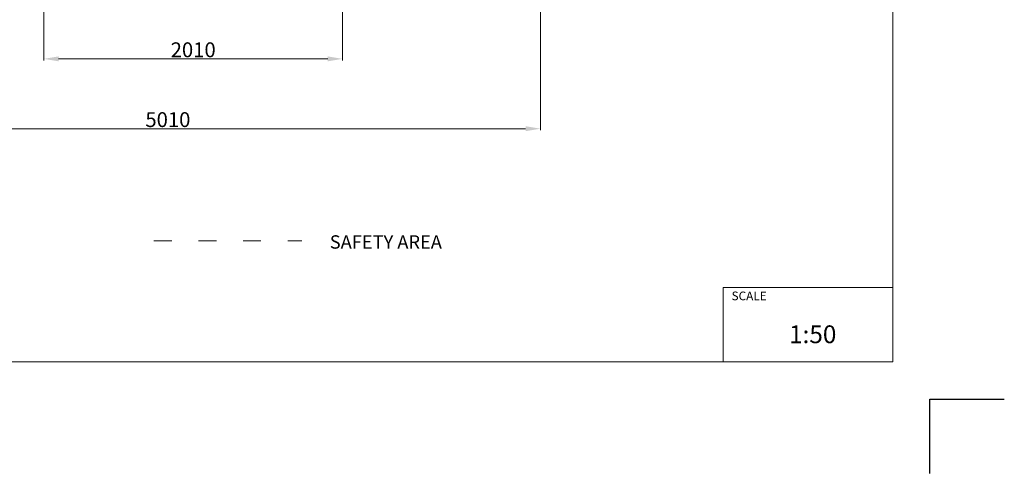
# Model space of a CAD drawing. Units: millimetres. Extents: x -5196 to 5809, y -8015 to 7337.
# Drawn here: x -815 to 5804, y -8015 to -4961 of the extents above; entities that cross this region are included whole.
import ezdxf

# ---------------------------------------------------------------- set-up
doc = ezdxf.new("R2010")
doc.units = ezdxf.units.MM
doc.header["$MEASUREMENT"] = 0
doc.linetypes.add('ACAD_ISO03W100', pattern=[30, 12, -18])
doc.layers.add('InterSystem - drawing', color=7, linetype='Continuous')
doc.layers.add('InterSystem-description', color=7, linetype='Continuous', lineweight=13)
doc.layers.add('InterSystem-dimension', color=7, linetype='Continuous', lineweight=5)
doc.styles.add('arial', font='arial.ttf')
doc.dimstyles.new('IS_1-50(mm)', dxfattribs={"dimtxt": 100, "dimasz": 100, "dimexe": 10, "dimexo": 50, "dimgap": 10, "dimtad": 1, "dimdec": 0, "dimrnd": 0.5, "dimzin": 0, "dimtxsty": 'arial', "dimcen": 50, "dimclrd": 256, "dimclre": 256, "dimclrt": 256, "dimadec": 1, "dimazin": 0, "dimtfac": 1, "dimtdec": 0, "dimtmove": 0, "dimatfit": 3, "dimfxl": 0, "dimtolj": 1, "dimtzin": 0, "dimlwd": -1, "dimlwe": -1, "dimarcsym": 0})

# ---------------------------------------------------------------- blocks, each defined once
blk = doc.blocks.new('*D1')
at = {"layer": 'InterSystem-dimension', "transparency": 16777216}
for p, q in [((2685.7, -435.8), (2685.7, -5704.7)), ((-2323.6, -774.8), (-2323.6, -5704.7)), ((-2223.6, -5694.7), (2585.7, -5694.7))]:
    blk.add_line(p, q, dxfattribs=at)
for points in [[(-2223.6, -5678.1), (-2223.6, -5711.4), (-2323.6, -5694.7)], [(2585.7, -5678.1), (2585.7, -5711.4), (2685.7, -5694.7)]]:
    blk.add_solid(points, dxfattribs=at)
at = {"layer": 'InterSystem-dimension', "transparency": 16777216, "insert": (181, -5633.7), "char_height": 100, "attachment_point": 5, "style": 'arial'}
blk.add_mtext('\\A1;5010', dxfattribs=at)
blk = doc.blocks.new('*D2')
at = {"layer": 'InterSystem-dimension', "transparency": 16777216}
for p, q in [((1355.8, 452.4), (1355.8, -5234.6)), ((-653.7, -2123.2), (-653.7, -5234.6)), ((-553.7, -5224.6), (1255.8, -5224.6))]:
    blk.add_line(p, q, dxfattribs=at)
for points in [[(-553.7, -5207.9), (-553.7, -5241.2), (-653.7, -5224.6)], [(1255.8, -5207.9), (1255.8, -5241.2), (1355.8, -5224.6)]]:
    blk.add_solid(points, dxfattribs=at)
at = {"layer": 'InterSystem-dimension', "transparency": 16777216, "insert": (351.1, -5163.5), "char_height": 100, "attachment_point": 5, "style": 'arial'}
blk.add_mtext('\\A1;2010', dxfattribs=at)
blk = doc.blocks.new('layout_A4')
at = {"layer": 'InterSystem - drawing'}
blk.add_lwpolyline([(9745.1, -14601.7), (9745.4, -14101.7), (10245.4, -14102)], dxfattribs=at)
at = {"layer": 'InterSystem-description'}
blk.add_lwpolyline([(9495.6, -13851.5), (-4.4, -13850), (0, 0), (9500, -1.5)], close=True, dxfattribs=at)
at = {"layer": 'InterSystem-description', "linetype": 'Continuous', "flags": 128}
for points in [[(8354.3, -13851.1), (8354.4, -13351.1)], [(8354.4, -13351.1), (9495.8, -13351.5)]]:
    blk.add_lwpolyline(points, dxfattribs=at)
at = {"layer": 'InterSystem-description', "linetype": 'Continuous', "insert": (8411.6, -13377.9), "char_height": 58.37, "attachment_point": 1, "rotation": 359.98176, "style": 'arial'}
blk.add_mtext('SCALE', dxfattribs=at)
at = {"layer": 'InterSystem-description', "insert": (8798.4, -13605.3), "char_height": 120, "attachment_point": 1, "rotation": 359.98176, "style": 'arial'}
blk.add_mtext('1:50', dxfattribs=at)

msp = doc.modelspace()

# ---------------------------------------------------------------- linework, layer by layer
at = {"layer": 'InterSystem-description', "linetype": 'ACAD_ISO03W100', "ltscale": 10}
msp.add_lwpolyline([(86.7, -6449.5), (1081.3, -6449.5)], dxfattribs=at)

# ---------------------------------------------------------------- block references
msp.add_blockref('layout_A4', (-4441.1, 6586.5))

# ---------------------------------------------------------------- texts
at = {"layer": 'InterSystem-description', "linetype": 'Continuous', "insert": (1269.5, -6412.5), "char_height": 90, "attachment_point": 1, "style": 'arial'}
msp.add_mtext('SAFETY AREA', dxfattribs=at)

# ---------------------------------------------------------------- dimensions: what is measured, and where the dimension line sits
at = {"layer": 'InterSystem-dimension'}
for base, p1, p2, picture, middle in [((1355.8465, -5224.5509), (-653.6847, -2073.1858), (1355.8465, 502.3886), '*D2', (351.0809, -5163.4936)), ((2685.7, -5694.7), (-2323.6, -724.8), (2685.7, -385.8), '*D1', (181, -5633.7))]:
    dim = msp.add_linear_dim(base=base, p1=p1, p2=p2, dimstyle='IS_1-50(mm)', dxfattribs=at)
    dim.commit()
    dim.dimension.update_dxf_attribs({"geometry": picture, "text_midpoint": middle})

doc.saveas('drawing.dxf')
